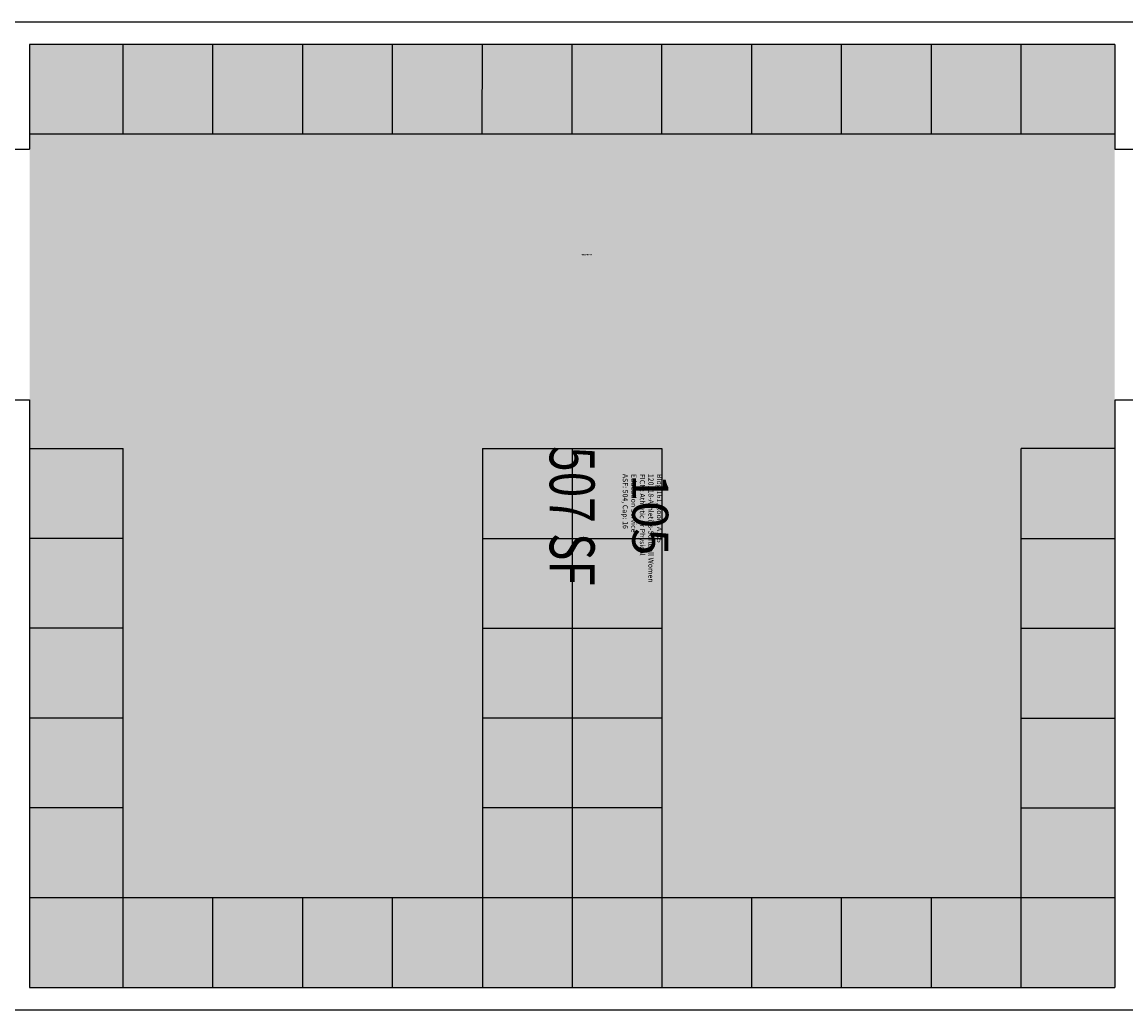
# Model space of a CAD drawing. Units: inches. Extents: x 0 to 852, y -42 to 302.
# Drawn here: x 286 to 581, y 0 to 264 of the extents above; entities that cross this region are included whole.
import ezdxf
from ezdxf.enums import TextEntityAlignment as Align

# ---------------------------------------------------------------- set-up
doc = ezdxf.new("R2010")
doc.units = ezdxf.units.IN
doc.header["$LTSCALE"] = 10
doc.header["$MEASUREMENT"] = 0
for name, color, linetype in [('A-FLOR', 3, 'CONTINUOUS'), ('A-IDEN-RNUM', 7, 'CONTINUOUS'), ('A-IDEN-SNUM', 4, 'CONTINUOUS'), ('A-IDEN-VNUM', 4, 'CONTINUOUS'), ('A-WALL', 5, 'CONTINUOUS'), ('AREA-TEXT', 3, 'CONTINUOUS'), ('Rooms-Category-Color', 7, 'CONTINUOUS'), ('Rooms-College-Color', 7, 'CONTINUOUS'), ('Rooms-Department-Color', 7, 'CONTINUOUS'), ('Rooms-Division-Color', 7, 'CONTINUOUS'), ('Rooms-Information', 7, 'CONTINUOUS')]:
    doc.layers.add(name, color=color, linetype=linetype)
doc.styles.add('CP_AREA', font='arial.ttf', dxfattribs={"height": 15})
doc.styles.add('CP_ROOMSNUMBER', font='arial.ttf', dxfattribs={"height": 1})
doc.styles.add('CP_ROOMVNUMBER', font='arial.ttf', dxfattribs={"width": 0.85, "height": 0.075})

msp = doc.modelspace()

# ---------------------------------------------------------------- hatches: boundary and pattern name
at = {"layer": 'Rooms-Category-Color', "true_color": 0xfbafa2}
msp.add_hatch(color=21, dxfattribs=at).paths.add_polyline_path([(578.01, 258), (288.02, 258), (288.02, 6), (578.01, 6)])
at = {"layer": 'Rooms-College-Color', "true_color": 0xffff64}
msp.add_hatch(color=51, dxfattribs=at).paths.add_polyline_path([(578.01, 258), (288.02, 258), (288.02, 6), (578.01, 6)])
at = {"layer": 'Rooms-Department-Color', "true_color": 0x604aed}
msp.add_hatch(color=173, dxfattribs=at).paths.add_polyline_path([(578.01, 258), (288.02, 258), (288.02, 6), (578.01, 6)])
at = {"layer": 'Rooms-Division-Color', "true_color": 0x604aed}
msp.add_hatch(color=173, dxfattribs=at).paths.add_polyline_path([(578.01, 258), (288.02, 258), (288.02, 6), (578.01, 6)])

# ---------------------------------------------------------------- linework, layer by layer
at = {"layer": 'A-FLOR', "linetype": 'Continuous', "ltscale": 6}
for p, q in [((313.01, 234), (313.02, 258)), ((337.01, 234), (337.02, 258)), ((361.01, 234), (361.02, 258)), ((385.01, 234), (385.02, 258)), ((409.01, 234), (409.02, 258)), ((433.01, 234), (433.02, 258)), ((457.01, 234), (457.02, 258)), ((481.01, 234), (481.02, 258)), ((505.01, 234), (505.02, 258)), ((529.01, 234), (529.02, 258)), ((553.01, 234), (553.02, 258)), ((578.01, 234), (288.01, 234)), ((288.02, 150), (313.02, 150)), ((313.02, 6), (313.02, 150)), ((409.02, 150), (409.02, 6)), ((409.02, 150), (457.02, 150)), ((433.02, 150), (433.01, 6)), ((457.02, 150), (457.02, 6)), ((553.02, 6), (553.02, 150)), ((578.01, 150), (553.02, 150)), ((313.02, 126), (288.02, 126)), ((409.02, 126), (457.02, 126)), ((553.02, 126), (578.01, 126)), ((313.02, 102), (288.02, 102)), ((409.02, 102), (457.02, 102)), ((553.02, 102), (578.01, 102)), ((313.02, 78), (288.02, 78)), ((457.02, 78), (409.02, 78)), ((553.02, 78), (578.01, 78)), ((313.02, 54), (288.02, 54)), ((457.02, 54), (409.02, 54)), ((553.02, 54), (578.01, 54)), ((578.01, 30), (288.02, 30)), ((337.02, 6), (337.02, 30)), ((361.02, 6), (361.02, 30)), ((385.02, 6), (385.02, 30)), ((481.02, 6), (481.02, 30)), ((505.02, 6), (505.02, 30)), ((529.02, 6), (529.02, 30))]:
    msp.add_line(p, q, dxfattribs=at)
at = {"layer": 'A-WALL', "linetype": 'Continuous', "ltscale": 24}
for p, q in [((628.73, 264), (0, 264)), ((288.02, 258), (288.02, 230)), ((578.01, 258), (288.02, 258)), ((578.01, 258), (578.01, 230)), ((282.02, 230), (288.02, 230)), ((578.01, 230), (584.01, 230)), ((282.02, 163.02), (288.02, 163.02)), ((288.02, 163.02), (288.02, 6)), ((664, 163), (578.01, 163)), ((578.01, 163), (578.01, 6)), ((288.02, 6), (578.01, 6)), ((0, 0), (665.9, 0))]:
    msp.add_line(p, q, dxfattribs=at)

# ---------------------------------------------------------------- texts
at = {"layer": 'A-IDEN-RNUM', "style": 'CP_ROOMSNUMBER'}
msp.add_text('0105-00', height=0.36, dxfattribs=at).set_placement((435.56, 201.65))
at = {"layer": 'A-IDEN-SNUM', "style": 'CP_ROOMSNUMBER'}
msp.add_text('1610A10500', height=0.36, dxfattribs=at).set_placement((435.56, 201.65))
at = {"layer": 'A-IDEN-VNUM', "insert": (446.11, 143.26), "char_height": 9.6, "width": 20.0367, "attachment_point": 7, "rotation": 270, "style": 'CP_ROOMVNUMBER'}
msp.add_mtext('105', dxfattribs=at)
at = {"layer": 'AREA-TEXT', "style": 'CP_AREA', "width": 0.75}
msp.add_text('507 SF', height=12, rotation=270, dxfattribs=at).set_placement((433.02, 132), align=Align.MIDDLE_CENTER)

# ---------------------------------------------------------------- next in the draw order: texts
at = {"layer": 'Rooms-Information', "insert": (446.11, 143.26), "char_height": 1.37143, "width": 30.72, "attachment_point": 7, "rotation": 270, "style": 'CP_ROOMVNUMBER', "bg_fill": 3, "box_fill_scale": 1.5, "bg_fill_color": 256, "bg_fill_true_color": 13158600, "bg_fill_transparency": 0}
msp.add_mtext('Bldg.161, Room A105^M^J120118-Athletics-Softball Women^M^JFICM: Athletic or Physical Education Service^M^JASF: 504, Cap: 16', dxfattribs=at)

doc.saveas('drawing.dxf')
